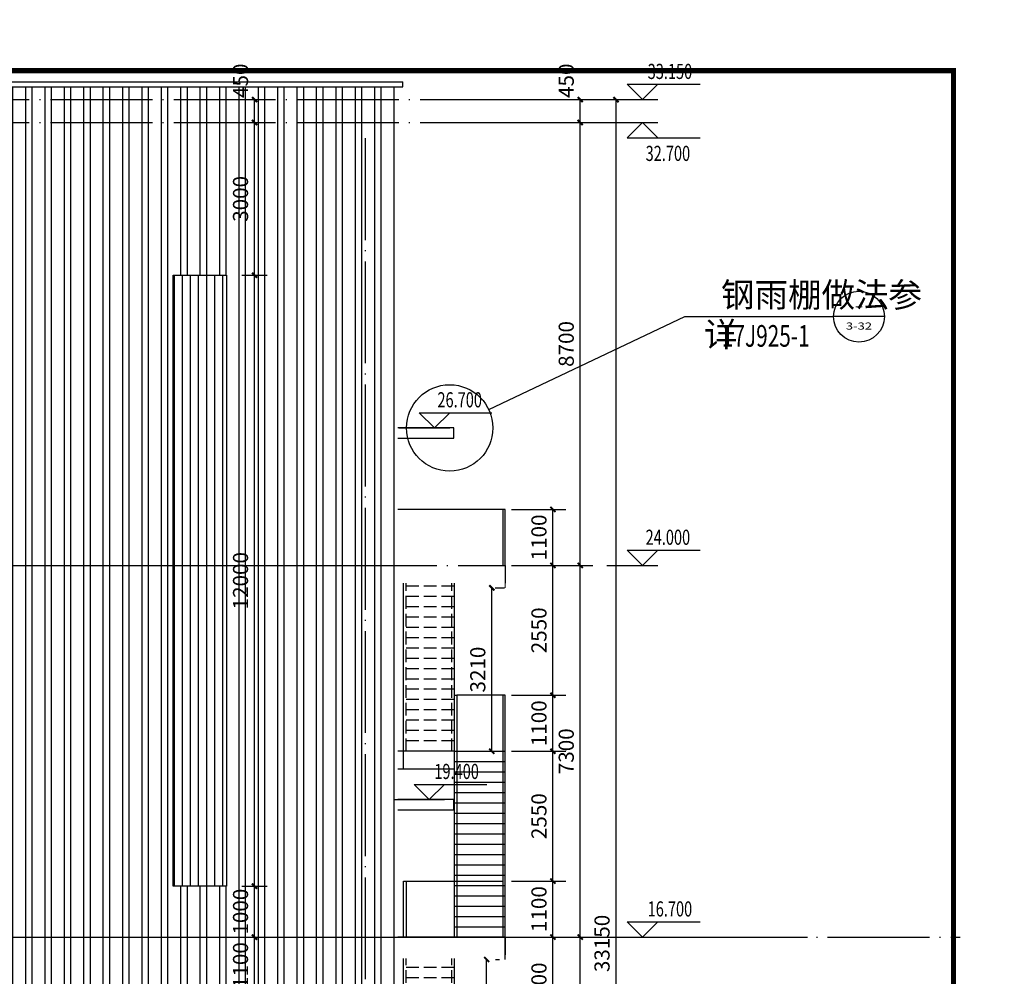
# Model space of a CAD drawing. Extents: x 704784 to 1794656, y -743964 to 262022.
# Drawn here: x 1227820 to 1247164, y -451962 to -433172 of the extents above; entities that cross this region are included whole.
import ezdxf
from ezdxf.enums import TextEntityAlignment as Align

# ---------------------------------------------------------------- set-up
doc = ezdxf.new("R2010")
doc.units = 0
doc.header["$LTSCALE"] = 1000
doc.linetypes.add('DASH', pattern=[0.35, 0.25, -0.1])
doc.linetypes.add('DOTE', pattern=[2.42, 2, -0.2, 0.02, -0.2])
doc.layers.get('Defpoints').update_dxf_attribs({"color": 8})
for name, color, linetype in [('DIM_ELEV', 3, 'Continuous'), ('DIM_IDEN', 30, 'Continuous'), ('DOTE', 147, 'DOTE'), ('DOTE_轴线', 177, 'DOTE'), ('PUB_DIM', 10, 'Continuous'), ('PUB_HATCH', 8, 'Continuous'), ('PUB_TEXT', 7, 'Continuous'), ('S_E_STAIR', 4, 'Continuous'), ('STAIR', 2, 'Continuous'), ('TK', 7, 'Continuous'), ('TK-WHITE', 7, 'Continuous'), ('WINDOW', 4, 'Continuous')]:
    doc.layers.add(name, color=color, linetype=linetype)
doc.layers.add('梁_主零件_实线', color=141, linetype='Continuous', lineweight=18)
doc.styles.add('_TCH_DIM', font='SIMPLEX', dxfattribs={"bigfont": 'GBCBIG'})
doc.styles.add('_TCH_DIM_T3', font='SIMPLEX', dxfattribs={"width": 0.705882, "bigfont": 'GBCBIG'})
doc.styles.add('_TCH_LABEL', font='COMPLEX', dxfattribs={"bigfont": 'GBCBIG'})
doc.styles.add('TK_宋体', font='txt')
doc.styles.add('宋体', font='txt')
doc.dimstyles.new('_TCH_ARCH&&100', dxfattribs={"dimtxt": 297.5, "dimasz": 100, "dimexe": 250, "dimexo": 300, "dimgap": 126.25, "dimtad": 1, "dimdec": 0, "dimzin": 0, "dimdsep": 46, "dimtxsty": '_TCH_DIM_T3', "dimblk": 'ARCHTICK', "dimcen": 0.09, "dimclrt": 7, "dimazin": 2, "dimtfac": 1, "dimtdec": 0, "dimtix": 1, "dimtmove": 2, "dimatfit": 3, "dimfxl": 0, "dimtolj": 1, "dimtzin": 0, "dimarcsym": 0})

# ---------------------------------------------------------------- blocks, each defined once
blk = doc.blocks.new('lzA0_0.75_1')
at = {"layer": 'TK-WHITE'}
for points, const_width in [([(0, 0), (2080, 0), (2080, 841), (0, 841)], 0.01), ([(25, 10), (2070, 10), (2070, 831), (25, 831)], 1)]:
    blk.add_lwpolyline(points, close=True, dxfattribs=dict(at, const_width=const_width))
at = {"layer": 'TK', "style": 'TK_宋体', "flags": 3}
for tag, p in [('LZHQ_N会签5_T5_H2', (7.5, 821)), ('LZHQ_N会签6_T5_H2', (12.5, 821)), ('LZHQ_N会签8_T5_H2', (22.5, 821)), ('LZHQ_N会签7_T5_H2', (17.06, 819.24)), ('LZHQ_N会签5_T6_H5', (7.5, 801)), ('LZHQ_N会签6_T6_H5', (12.5, 801)), ('LZHQ_N会签7_T6_H5', (17.5, 801)), ('LZHQ_N会签8_T6_H5', (22.5, 801)), ('LZHQ_N会签5_T5_H2', (7.5, 781)), ('LZHQ_N会签6_T5_H2', (12.5, 781)), ('LZHQ_N会签7_T5_H2', (17.5, 781)), ('LZHQ_N会签8_T5_H2', (22.5, 781)), ('LZHQ_N会签1_T5_H2', (7.5, 761)), ('LZHQ_N会签2_T5_H2', (12.5, 761)), ('LZHQ_N会签3_T5_H2', (17.5, 761)), ('LZHQ_N会签4_T5_H2', (22.5, 761)), ('LZHQ_N会签1_T6_H5', (7.5, 741)), ('LZHQ_N会签2_T6_H5', (12.5, 741)), ('LZHQ_N会签3_T6_H5', (17.5, 741)), ('LZHQ_N会签4_T6_H5', (22.5, 741)), ('LZHQ_N会签1_T5_H2', (7.5, 721)), ('LZHQ_N会签2_T5_H2', (12.5, 721)), ('LZHQ_N会签3_T5_H2', (17.5, 721)), ('LZHQ_N会签4_T5_H2', (22.5, 721))]:
    blk.add_attdef(tag, text='', height=1.8, rotation=90, dxfattribs=at).set_placement(p, align=Align.MIDDLE_CENTER)
at = {"layer": 'TK', "style": '宋体', "flags": 3}
blk.add_attdef('LZBARCODE_T1', text='', height=3, rotation=90, dxfattribs=at).set_placement((2070, 10, 0), align=Align.TOP_LEFT)
at = {"layer": 'TK', "style": '宋体', "width": 0.75}
blk.add_attdef('LZTQINS', text='', height=3, dxfattribs=at).set_placement((2070, 10), align=Align.MIDDLE)
at = {"layer": 'TK', "style": '宋体', "flags": 3}
blk.add_attdef('LZFRAME', text='', height=3, dxfattribs=at).set_placement((2062.96, 6.5, 0), align=Align.MIDDLE)
blk = doc.blocks.new('_ArchTick')
at = {"color": 0, "linetype": 'ByBlock', "const_width": 0.4}
blk.add_lwpolyline([(-0.5, -0.5), (0.5, 0.5)], dxfattribs=at)
blk = doc.blocks.new('*D1213')
at = {"layer": 'Defpoints', "color": 0, "transparency": 16777216}
for p in [(184973, 87701), (185241, 87701), (184973, 85051)]:
    blk.add_point(p, dxfattribs=at)
at = {"layer": 'PUB_DIM', "color": 0, "lineweight": -2, "transparency": 16777216}
for p, q in [((185241, 85051), (185241, 87701)), ((185273, 87701), (185491, 87701)), ((185273, 85051), (185491, 85051))]:
    blk.add_line(p, q, dxfattribs=at)
at = {"layer": 'PUB_DIM', "color": 0, "lineweight": -2, "transparency": 16777216, "xscale": 100, "yscale": 100, "zscale": 100}
for p, rotation in [((185241, 87701), 90), ((185241, 85051), 270)]:
    blk.add_blockref('_ArchTick', p, dxfattribs=dict(at, rotation=rotation))
at = {"layer": 'PUB_DIM', "color": 7, "transparency": 16777216, "insert": (184966, 86376), "char_height": 297.5, "attachment_point": 5, "rotation": 90, "style": '_TCH_DIM_T3'}
blk.add_mtext('\\A1;2650', dxfattribs=at)
blk = doc.blocks.new('*D1214')
at = {"layer": 'Defpoints', "color": 0, "transparency": 16777216}
for p in [(185050, 93611), (185179, 93611), (185050, 91051)]:
    blk.add_point(p, dxfattribs=at)
at = {"layer": 'PUB_DIM', "color": 0, "lineweight": -2, "transparency": 16777216}
for p, q in [((185179, 91051), (185179, 93611)), ((185350, 93611), (185429, 93611)), ((185350, 91051), (185429, 91051))]:
    blk.add_line(p, q, dxfattribs=at)
at = {"layer": 'PUB_DIM', "color": 0, "lineweight": -2, "transparency": 16777216, "xscale": 100, "yscale": 100, "zscale": 100}
for p, rotation in [((185179, 93611), 90), ((185179, 91051), 270)]:
    blk.add_blockref('_ArchTick', p, dxfattribs=dict(at, rotation=rotation))
at = {"layer": 'PUB_DIM', "color": 7, "transparency": 16777216, "insert": (184904, 92331), "char_height": 297.5, "attachment_point": 5, "rotation": 90, "style": '_TCH_DIM_T3'}
blk.add_mtext('\\A1;2560', dxfattribs=at)
blk = doc.blocks.new('*D1215')
at = {"layer": 'Defpoints', "color": 0, "transparency": 16777216}
for p in [(185045, 100911), (185280, 100911), (185045, 97701)]:
    blk.add_point(p, dxfattribs=at)
at = {"layer": 'PUB_DIM', "color": 0, "lineweight": -2, "transparency": 16777216}
for p, q in [((185280, 97701), (185280, 100911)), ((185345, 100911), (185530, 100911)), ((185345, 97701), (185530, 97701))]:
    blk.add_line(p, q, dxfattribs=at)
at = {"layer": 'PUB_DIM', "color": 0, "lineweight": -2, "transparency": 16777216, "xscale": 100, "yscale": 100, "zscale": 100}
for p, rotation in [((185280, 100911), 90), ((185280, 97701), 270)]:
    blk.add_blockref('_ArchTick', p, dxfattribs=dict(at, rotation=rotation))
at = {"layer": 'PUB_DIM', "color": 7, "transparency": 16777216, "insert": (185005, 99306), "char_height": 297.5, "attachment_point": 5, "rotation": 90, "style": '_TCH_DIM_T3'}
blk.add_mtext('\\A1;3210', dxfattribs=at)
blk = doc.blocks.new('*D1244')
at = {"layer": 'Defpoints', "color": 0, "transparency": 16777216}
for p in [(4705, 2104), (6272, 2104), (4705, -3896)]:
    blk.add_point(p, dxfattribs=at)
at = {"layer": 'PUB_DIM', "color": 0, "lineweight": -2, "transparency": 16777216}
for p, q in [((5005, 2104), (6522, 2104)), ((6272, -3896), (6272, 2104)), ((5005, -3896), (6522, -3896))]:
    blk.add_line(p, q, dxfattribs=at)
at = {"layer": 'PUB_DIM', "color": 0, "lineweight": -2, "transparency": 16777216, "xscale": 100, "yscale": 100, "zscale": 100}
for p, rotation in [((6272, 2104), 90), ((6272, -3896), 270)]:
    blk.add_blockref('_ArchTick', p, dxfattribs=dict(at, rotation=rotation))
at = {"layer": 'PUB_DIM', "color": 7, "transparency": 16777216, "insert": (5997, -896), "char_height": 297.5, "attachment_point": 5, "rotation": 90, "style": '_TCH_DIM_T3'}
blk.add_mtext('\\A1;6000', dxfattribs=at)
blk = doc.blocks.new('*D1245')
at = {"layer": 'Defpoints', "color": 0, "transparency": 16777216}
for p in [(4705, 9404), (6272, 9404), (4705, 2104)]:
    blk.add_point(p, dxfattribs=at)
at = {"layer": 'PUB_DIM', "color": 0, "lineweight": -2, "transparency": 16777216}
for p, q in [((5005, 9404), (6522, 9404)), ((6272, 2104), (6272, 9404)), ((5005, 2104), (6522, 2104))]:
    blk.add_line(p, q, dxfattribs=at)
at = {"layer": 'PUB_DIM', "color": 0, "lineweight": -2, "transparency": 16777216, "xscale": 100, "yscale": 100, "zscale": 100}
for p, rotation in [((6272, 9404), 90), ((6272, 2104), 270)]:
    blk.add_blockref('_ArchTick', p, dxfattribs=dict(at, rotation=rotation))
at = {"layer": 'PUB_DIM', "color": 7, "transparency": 16777216, "insert": (5997, 5754), "char_height": 297.5, "attachment_point": 5, "rotation": 90, "style": '_TCH_DIM_T3'}
blk.add_mtext('\\A1;7300', dxfattribs=at)
blk = doc.blocks.new('*D1246')
at = {"layer": 'Defpoints', "color": 0, "transparency": 16777216}
for p in [(4705, 18104), (6272, 18104), (4705, 9404)]:
    blk.add_point(p, dxfattribs=at)
at = {"layer": 'PUB_DIM', "color": 0, "lineweight": -2, "transparency": 16777216}
for p, q in [((5005, 18104), (6522, 18104)), ((6272, 9404), (6272, 18104)), ((5005, 9404), (6522, 9404))]:
    blk.add_line(p, q, dxfattribs=at)
at = {"layer": 'PUB_DIM', "color": 0, "lineweight": -2, "transparency": 16777216, "xscale": 100, "yscale": 100, "zscale": 100}
for p, rotation in [((6272, 18104), 90), ((6272, 9404), 270)]:
    blk.add_blockref('_ArchTick', p, dxfattribs=dict(at, rotation=rotation))
at = {"layer": 'PUB_DIM', "color": 7, "transparency": 16777216, "insert": (5997, 13754), "char_height": 297.5, "attachment_point": 5, "rotation": 90, "style": '_TCH_DIM_T3'}
blk.add_mtext('\\A1;8700', dxfattribs=at)
blk = doc.blocks.new('*D1247')
at = {"layer": 'Defpoints', "color": 0, "transparency": 16777216}
for p in [(4705, 18554), (6272, 18554), (4705, 18104)]:
    blk.add_point(p, dxfattribs=at)
at = {"layer": 'PUB_DIM', "color": 0, "lineweight": -2, "transparency": 16777216}
for p, q in [((5005, 18554), (6522, 18554)), ((6272, 18104), (6272, 18554)), ((5005, 18104), (6522, 18104))]:
    blk.add_line(p, q, dxfattribs=at)
at = {"layer": 'PUB_DIM', "color": 0, "lineweight": -2, "transparency": 16777216, "xscale": 100, "yscale": 100, "zscale": 100}
for p, rotation in [((6272, 18554), 90), ((6272, 18104), 270)]:
    blk.add_blockref('_ArchTick', p, dxfattribs=dict(at, rotation=rotation))
at = {"layer": 'PUB_DIM', "color": 7, "transparency": 16777216, "insert": (5997, 18924), "char_height": 297.5, "attachment_point": 5, "rotation": 90, "style": '_TCH_DIM_T3'}
blk.add_mtext('\\A1;450', dxfattribs=at)
blk = doc.blocks.new('*D1255')
at = {"layer": 'Defpoints', "color": 0, "transparency": 16777216}
for p in [(5005, 18554), (6975, 18554), (5005, -14596)]:
    blk.add_point(p, dxfattribs=at)
at = {"layer": 'PUB_DIM', "color": 0, "lineweight": -2, "transparency": 16777216}
for p, q in [((5305, 18554), (7225, 18554)), ((6975, -14596), (6975, 18554)), ((5305, -14596), (7225, -14596))]:
    blk.add_line(p, q, dxfattribs=at)
at = {"layer": 'PUB_DIM', "color": 0, "lineweight": -2, "transparency": 16777216, "xscale": 100, "yscale": 100, "zscale": 100}
for p, rotation in [((6975, 18554), 90), ((6975, -14596), 270)]:
    blk.add_blockref('_ArchTick', p, dxfattribs=dict(at, rotation=rotation))
at = {"layer": 'PUB_DIM', "color": 7, "transparency": 16777216, "insert": (6700, 1979), "char_height": 297.5, "attachment_point": 5, "rotation": 90, "style": '_TCH_DIM_T3'}
blk.add_mtext('\\A1;33150', dxfattribs=at)
blk = doc.blocks.new('*D1265')
at = {"layer": 'Defpoints', "color": 0, "transparency": 16777216}
for p in [(4620, 10504), (5736, 10504), (4620, 9404)]:
    blk.add_point(p, dxfattribs=at)
at = {"layer": 'PUB_DIM', "color": 0, "lineweight": -2, "transparency": 16777216}
for p, q in [((4920, 10504), (5986, 10504)), ((5736, 9404), (5736, 10504)), ((4920, 9404), (5986, 9404))]:
    blk.add_line(p, q, dxfattribs=at)
at = {"layer": 'PUB_DIM', "color": 0, "lineweight": -2, "transparency": 16777216, "xscale": 100, "yscale": 100, "zscale": 100}
for p, rotation in [((5736, 10504), 90), ((5736, 9404), 270)]:
    blk.add_blockref('_ArchTick', p, dxfattribs=dict(at, rotation=rotation))
at = {"layer": 'PUB_DIM', "color": 7, "transparency": 16777216, "insert": (5461, 9954), "char_height": 297.5, "attachment_point": 5, "rotation": 90, "style": '_TCH_DIM_T3'}
blk.add_mtext('\\A1;1100', dxfattribs=at)
blk = doc.blocks.new('*D1266')
at = {"layer": 'Defpoints', "color": 0, "transparency": 16777216}
for p in [(4620, 9404), (5736, 9404), (4620, 6854)]:
    blk.add_point(p, dxfattribs=at)
at = {"layer": 'PUB_DIM', "color": 0, "lineweight": -2, "transparency": 16777216}
for p, q in [((4920, 9404), (5986, 9404)), ((5736, 6854), (5736, 9404)), ((4920, 6854), (5986, 6854))]:
    blk.add_line(p, q, dxfattribs=at)
at = {"layer": 'PUB_DIM', "color": 0, "lineweight": -2, "transparency": 16777216, "xscale": 100, "yscale": 100, "zscale": 100}
for p, rotation in [((5736, 9404), 90), ((5736, 6854), 270)]:
    blk.add_blockref('_ArchTick', p, dxfattribs=dict(at, rotation=rotation))
at = {"layer": 'PUB_DIM', "color": 7, "transparency": 16777216, "insert": (5461, 8129), "char_height": 297.5, "attachment_point": 5, "rotation": 90, "style": '_TCH_DIM_T3'}
blk.add_mtext('\\A1;2550', dxfattribs=at)
blk = doc.blocks.new('*D1267')
at = {"layer": 'Defpoints', "color": 0, "transparency": 16777216}
for p in [(4620, 6854), (5736, 6854), (4620, 5754)]:
    blk.add_point(p, dxfattribs=at)
at = {"layer": 'PUB_DIM', "color": 0, "lineweight": -2, "transparency": 16777216}
for p, q in [((4920, 6854), (5986, 6854)), ((5736, 5754), (5736, 6854)), ((4920, 5754), (5986, 5754))]:
    blk.add_line(p, q, dxfattribs=at)
at = {"layer": 'PUB_DIM', "color": 0, "lineweight": -2, "transparency": 16777216, "xscale": 100, "yscale": 100, "zscale": 100}
for p, rotation in [((5736, 6854), 90), ((5736, 5754), 270)]:
    blk.add_blockref('_ArchTick', p, dxfattribs=dict(at, rotation=rotation))
at = {"layer": 'PUB_DIM', "color": 7, "transparency": 16777216, "insert": (5461, 6304), "char_height": 297.5, "attachment_point": 5, "rotation": 90, "style": '_TCH_DIM_T3'}
blk.add_mtext('\\A1;1100', dxfattribs=at)
blk = doc.blocks.new('*D1268')
at = {"layer": 'Defpoints', "color": 0, "transparency": 16777216}
for p in [(4620, 5754), (5736, 5754), (4620, 3204)]:
    blk.add_point(p, dxfattribs=at)
at = {"layer": 'PUB_DIM', "color": 0, "lineweight": -2, "transparency": 16777216}
for p, q in [((4920, 5754), (5986, 5754)), ((5736, 3204), (5736, 5754)), ((4920, 3204), (5986, 3204))]:
    blk.add_line(p, q, dxfattribs=at)
at = {"layer": 'PUB_DIM', "color": 0, "lineweight": -2, "transparency": 16777216, "xscale": 100, "yscale": 100, "zscale": 100}
for p, rotation in [((5736, 5754), 90), ((5736, 3204), 270)]:
    blk.add_blockref('_ArchTick', p, dxfattribs=dict(at, rotation=rotation))
at = {"layer": 'PUB_DIM', "color": 7, "transparency": 16777216, "insert": (5461, 4479), "char_height": 297.5, "attachment_point": 5, "rotation": 90, "style": '_TCH_DIM_T3'}
blk.add_mtext('\\A1;2550', dxfattribs=at)
blk = doc.blocks.new('*D1269')
at = {"layer": 'Defpoints', "color": 0, "transparency": 16777216}
for p in [(4620, 3204), (5736, 3204), (4620, 2104)]:
    blk.add_point(p, dxfattribs=at)
at = {"layer": 'PUB_DIM', "color": 0, "lineweight": -2, "transparency": 16777216}
for p, q in [((4920, 3204), (5986, 3204)), ((5736, 2104), (5736, 3204)), ((4920, 2104), (5986, 2104))]:
    blk.add_line(p, q, dxfattribs=at)
at = {"layer": 'PUB_DIM', "color": 0, "lineweight": -2, "transparency": 16777216, "xscale": 100, "yscale": 100, "zscale": 100}
for p, rotation in [((5736, 3204), 90), ((5736, 2104), 270)]:
    blk.add_blockref('_ArchTick', p, dxfattribs=dict(at, rotation=rotation))
at = {"layer": 'PUB_DIM', "color": 7, "transparency": 16777216, "insert": (5461, 2654), "char_height": 297.5, "attachment_point": 5, "rotation": 90, "style": '_TCH_DIM_T3'}
blk.add_mtext('\\A1;1100', dxfattribs=at)
blk = doc.blocks.new('*D1270')
at = {"layer": 'Defpoints', "color": 0, "transparency": 16777216}
for p in [(4620, 2104), (5736, 2104), (4620, 204)]:
    blk.add_point(p, dxfattribs=at)
at = {"layer": 'PUB_DIM', "color": 0, "lineweight": -2, "transparency": 16777216}
for p, q in [((4920, 2104), (5986, 2104)), ((5736, 204), (5736, 2104)), ((4920, 204), (5986, 204))]:
    blk.add_line(p, q, dxfattribs=at)
at = {"layer": 'PUB_DIM', "color": 0, "lineweight": -2, "transparency": 16777216, "xscale": 100, "yscale": 100, "zscale": 100}
for p, rotation in [((5736, 2104), 90), ((5736, 204), 270)]:
    blk.add_blockref('_ArchTick', p, dxfattribs=dict(at, rotation=rotation))
at = {"layer": 'PUB_DIM', "color": 7, "transparency": 16777216, "insert": (5461, 1154), "char_height": 297.5, "attachment_point": 5, "rotation": 90, "style": '_TCH_DIM_T3'}
blk.add_mtext('\\A1;1900', dxfattribs=at)
blk = doc.blocks.new('*D606')
at = {"layer": 'Defpoints', "color": 0, "transparency": 16777216}
for p in [(1231885, -434742), (1232434, -434742), (1231885, -435192)]:
    blk.add_point(p, dxfattribs=at)
at = {"layer": 'PUB_DIM', "color": 0, "lineweight": -2, "transparency": 16777216}
for p, q in [((1232185, -434742), (1232684, -434742)), ((1232434, -435192), (1232434, -434742)), ((1232185, -435192), (1232684, -435192))]:
    blk.add_line(p, q, dxfattribs=at)
at = {"layer": 'PUB_DIM', "color": 0, "lineweight": -2, "transparency": 16777216, "xscale": 100, "yscale": 100, "zscale": 100}
for p, rotation in [((1232434, -434742), 90), ((1232434, -435192), 270)]:
    blk.add_blockref('_ArchTick', p, dxfattribs=dict(at, rotation=rotation))
at = {"layer": 'PUB_DIM', "color": 7, "transparency": 16777216, "insert": (1232159, -434372), "char_height": 297.5, "attachment_point": 5, "rotation": 90, "style": '_TCH_DIM_T3'}
blk.add_mtext('\\A1;450', dxfattribs=at)
blk = doc.blocks.new('*D607')
at = {"layer": 'Defpoints', "color": 0, "transparency": 16777216}
for p in [(1231885, -435192), (1232434, -435192), (1231885, -438192)]:
    blk.add_point(p, dxfattribs=at)
at = {"layer": 'PUB_DIM', "color": 0, "lineweight": -2, "transparency": 16777216}
for p, q in [((1232185, -435192), (1232684, -435192)), ((1232434, -438192), (1232434, -435192)), ((1232185, -438192), (1232684, -438192))]:
    blk.add_line(p, q, dxfattribs=at)
at = {"layer": 'PUB_DIM', "color": 0, "lineweight": -2, "transparency": 16777216, "xscale": 100, "yscale": 100, "zscale": 100}
for p, rotation in [((1232434, -435192), 90), ((1232434, -438192), 270)]:
    blk.add_blockref('_ArchTick', p, dxfattribs=dict(at, rotation=rotation))
at = {"layer": 'PUB_DIM', "color": 7, "transparency": 16777216, "insert": (1232159, -436692), "char_height": 297.5, "attachment_point": 5, "rotation": 90, "style": '_TCH_DIM_T3'}
blk.add_mtext('\\A1;3000', dxfattribs=at)
blk = doc.blocks.new('*D608')
at = {"layer": 'Defpoints', "color": 0, "transparency": 16777216}
for p in [(1231885, -438192), (1232434, -438192), (1231885, -450192)]:
    blk.add_point(p, dxfattribs=at)
at = {"layer": 'PUB_DIM', "color": 0, "lineweight": -2, "transparency": 16777216}
for p, q in [((1232185, -438192), (1232684, -438192)), ((1232434, -450192), (1232434, -438192)), ((1232185, -450192), (1232684, -450192))]:
    blk.add_line(p, q, dxfattribs=at)
at = {"layer": 'PUB_DIM', "color": 0, "lineweight": -2, "transparency": 16777216, "xscale": 100, "yscale": 100, "zscale": 100}
for p, rotation in [((1232434, -438192), 90), ((1232434, -450192), 270)]:
    blk.add_blockref('_ArchTick', p, dxfattribs=dict(at, rotation=rotation))
at = {"layer": 'PUB_DIM', "color": 7, "transparency": 16777216, "insert": (1232159, -444192), "char_height": 297.5, "attachment_point": 5, "rotation": 90, "style": '_TCH_DIM_T3'}
blk.add_mtext('\\A1;12000', dxfattribs=at)
blk = doc.blocks.new('*D609')
at = {"layer": 'Defpoints', "color": 0, "transparency": 16777216}
for p in [(1231885, -450192), (1232434, -450192), (1231885, -451192)]:
    blk.add_point(p, dxfattribs=at)
at = {"layer": 'PUB_DIM', "color": 0, "lineweight": -2, "transparency": 16777216}
for p, q in [((1232185, -450192), (1232684, -450192)), ((1232434, -451192), (1232434, -450192)), ((1232185, -451192), (1232684, -451192))]:
    blk.add_line(p, q, dxfattribs=at)
at = {"layer": 'PUB_DIM', "color": 0, "lineweight": -2, "transparency": 16777216, "xscale": 100, "yscale": 100, "zscale": 100}
for p, rotation in [((1232434, -450192), 90), ((1232434, -451192), 270)]:
    blk.add_blockref('_ArchTick', p, dxfattribs=dict(at, rotation=rotation))
at = {"layer": 'PUB_DIM', "color": 7, "transparency": 16777216, "insert": (1232159, -450692), "char_height": 297.5, "attachment_point": 5, "rotation": 90, "style": '_TCH_DIM_T3'}
blk.add_mtext('\\A1;1000', dxfattribs=at)
blk = doc.blocks.new('*D610')
at = {"layer": 'Defpoints', "color": 0, "transparency": 16777216}
for p in [(1231885, -451192), (1232434, -451192), (1231885, -452292)]:
    blk.add_point(p, dxfattribs=at)
at = {"layer": 'PUB_DIM', "color": 0, "lineweight": -2, "transparency": 16777216}
for p, q in [((1232185, -451192), (1232684, -451192)), ((1232434, -452292), (1232434, -451192)), ((1232185, -452292), (1232684, -452292))]:
    blk.add_line(p, q, dxfattribs=at)
at = {"layer": 'PUB_DIM', "color": 0, "lineweight": -2, "transparency": 16777216, "xscale": 100, "yscale": 100, "zscale": 100}
for p, rotation in [((1232434, -451192), 90), ((1232434, -452292), 270)]:
    blk.add_blockref('_ArchTick', p, dxfattribs=dict(at, rotation=rotation))
at = {"layer": 'PUB_DIM', "color": 7, "transparency": 16777216, "insert": (1232159, -451742), "char_height": 297.5, "attachment_point": 5, "rotation": 90, "style": '_TCH_DIM_T3'}
blk.add_mtext('\\A1;1100', dxfattribs=at)
blk = doc.blocks.new('中间料库-转运站钢梯')
for p, q in [((185495, 102451.2), (183435, 102451.2)), ((185545, 101351.2), (185545, 101001.2)), ((183544.7, 97351.2), (183544.7, 101001.2)), ((184544.9, 94051.2), (184544.9, 101001.2)), ((185495, 98801.2), (184594.9, 98801.2)), ((184544.9, 97701.2), (183544.7, 97701.2)), ((185545, 93611.2), (185545, 97701.2)), ((184544.9, 97351.2), (183544.7, 97351.2)), ((183594.7, 95151.2), (185495, 95151.2)), ((185545, 94051.2), (183435, 94051.2)), ((185545, 94051.2), (185545, 93701.2)), ((183544.7, 90701.2), (183544.7, 93629.2)), ((184544.9, 88051.2), (184544.9, 93629.2)), ((185545, 91051.1), (183544.7, 91051.1)), ((184544.9, 90701.2), (183544.7, 90701.2)), ((185545, 88051.2), (183095, 88051.2)), ((185545, 87701.2), (183095, 87701.2)), ((183544.7, 84701.2), (183544.7, 87701.2)), ((184544.9, 82051.2), (184544.9, 87701.2)), ((185545, 85051.1), (183544.7, 85051.1)), ((184544.9, 84701.2), (183544.7, 84701.2)), ((185545, 82051.2), (183095, 82051.2)), ((185545, 81701.2), (183095, 81701.2)), ((183544.7, 79451.1), (183544.7, 81701.2)), ((184544.9, 81701.2), (184544.9, 77351.2)), ((183544.7, 79701.1), (184544.9, 79701.1)), ((184544.9, 79451.1), (183544.7, 79451.1)), ((185845, 77351.2), (183540, 77351.2, 841.8))]:
    blk.add_line(p, q)
at = {"color": 8}
for p, q in [((184594.9, 92151.1), (185495, 92151.1)), ((183594.7, 89151.2), (184544.9, 89151.2)), ((184594.9, 86151.1), (185495, 86151.1)), ((183594.7, 83151.2), (184544.9, 83151.2)), ((185495, 80801.1), (184594.9, 80801.1))]:
    blk.add_line(p, q, dxfattribs=at)
for points in [[(183544.7, 88051.2), (183544.7, 89151.2), (183594.7, 89151.2), (183594.7, 88051.2)], [(183544.7, 82051.2), (183544.7, 83151.2), (183594.7, 83151.2), (183594.7, 82051.2)]]:
    blk.add_lwpolyline(points)
at = {"layer": 'PUB_HATCH'}
for p, q in [((183544.7, 91051.1), (183095, 91051.1)), ((183544.7, 90701.2), (183095, 90701.2)), ((183544.7, 85051.2), (183095, 85051.2)), ((183544.7, 84701.2), (183095, 84701.2))]:
    blk.add_line(p, q, dxfattribs=at)
at = {"layer": 'S_E_STAIR', "linetype": 'DASH'}
for p, q in [((183594.7, 97701.2), (183594.7, 101001.2)), ((184494.9, 97701.2), (184494.9, 101001.2)), ((184544.9, 100945.7), (183544.7, 100945.7)), ((184544.9, 100742.9), (183544.7, 100742.9)), ((184544.9, 100540.1), (183544.7, 100540.1)), ((184544.9, 100337.4), (183544.7, 100337.4)), ((184544.9, 100134.6), (183544.7, 100134.6)), ((184544.9, 99931.8), (183544.7, 99931.8)), ((184544.9, 99729), (183544.7, 99729)), ((184544.9, 99526.2), (183544.7, 99526.2)), ((184544.9, 99323.5), (183544.7, 99323.5)), ((184544.9, 99120.7), (183544.7, 99120.7)), ((184544.9, 98917.9), (183544.7, 98917.9)), ((184544.9, 98715.1), (183544.7, 98715.1)), ((184544.9, 98512.3), (183544.7, 98512.3)), ((184544.9, 98309.6), (183544.7, 98309.6)), ((184544.9, 98106.8), (183544.7, 98106.8)), ((184544.9, 97904), (183544.7, 97904)), ((183594.7, 91051.1), (183594.7, 93629.2)), ((184494.9, 91051.1), (184494.9, 93629.2)), ((184544.9, 93451.1), (183544.7, 93451.1)), ((184544.9, 93251.1), (183544.7, 93251.1)), ((184544.9, 93051.1), (183544.7, 93051.1)), ((184544.9, 92851.1), (183544.7, 92851.1)), ((184544.9, 92651.1), (183544.7, 92651.1)), ((184544.9, 92451.1), (183544.7, 92451.1)), ((184544.9, 92251.1), (183544.7, 92251.1)), ((184544.9, 92051.1), (183544.7, 92051.1)), ((184544.9, 91851.1), (183544.7, 91851.1)), ((184544.9, 91651.1), (183544.7, 91651.1)), ((184544.9, 91451.1), (183544.7, 91451.1)), ((184544.9, 91251.1), (183544.7, 91251.1)), ((184544.9, 87651.1), (183095, 87651.1)), ((183594.7, 85051.1), (183594.7, 87701.2)), ((184494.9, 85051.1), (184494.9, 87701.2)), ((184544.9, 87451.1), (183544.7, 87451.1)), ((184544.9, 87251.1), (183544.7, 87251.1)), ((184544.9, 87051.1), (183544.7, 87051.1)), ((184544.9, 86851.1), (183544.7, 86851.1)), ((184544.9, 86651.1), (183544.7, 86651.1)), ((184544.9, 86451.1), (183544.7, 86451.1)), ((184544.9, 86251.1), (183544.7, 86251.1)), ((184544.9, 86051.1), (183544.7, 86051.1)), ((184544.9, 85851.1), (183544.7, 85851.1)), ((184544.9, 85651.1), (183544.7, 85651.1)), ((184544.9, 85451.1), (183544.7, 85451.1)), ((184544.9, 85251.1), (183544.7, 85251.1)), ((183544.7, 81659.4), (184544.9, 81659.4)), ((183594.7, 79701.1), (183594.7, 81701.2)), ((184494.9, 81701.2), (184494.9, 79701.1)), ((183544.7, 81463.6), (184544.9, 81463.6)), ((183544.7, 81267.8), (184544.9, 81267.8)), ((183544.7, 81072), (184544.9, 81072)), ((183544.7, 80876.1), (184544.9, 80876.1)), ((183544.7, 80680.3), (184544.9, 80680.3)), ((183544.7, 80484.5), (184544.9, 80484.5)), ((183544.7, 80288.6), (184544.9, 80288.6)), ((183544.7, 80092.8), (184544.9, 80092.8)), ((183544.7, 79897), (184544.9, 79897))]:
    blk.add_line(p, q, dxfattribs=at)
at = {"layer": 'STAIR'}
for p, q in [((183544.7, 97351.2), (183544.7, 101001.2)), ((184544.9, 94051.2), (184544.9, 101001.2)), ((184544.9, 97701.2), (185545, 97701.2)), ((184544.9, 97498.4), (185545, 97498.4)), ((184544.9, 97295.7), (185545, 97295.7)), ((184544.9, 97092.9), (185545, 97092.9)), ((184544.9, 96890.1), (185545, 96890.1)), ((184544.9, 96687.3), (185545, 96687.3)), ((184544.9, 96484.5), (185545, 96484.5)), ((184544.9, 96281.8), (185545, 96281.8)), ((184544.9, 96079), (185545, 96079)), ((184544.9, 95876.2), (185545, 95876.2)), ((184544.9, 95673.4), (185545, 95673.4)), ((184544.9, 95470.6), (185545, 95470.6)), ((184544.9, 95267.9), (185545, 95267.9)), ((184544.9, 95065.1), (185545, 95065.1)), ((184544.9, 94862.3), (185545, 94862.3)), ((184544.9, 94659.5), (185545, 94659.5)), ((184544.9, 94456.7), (185545, 94456.7)), ((184544.9, 94254), (185545, 94254)), ((184594.9, 92151.1), (184544.9, 92151.1)), ((184594.9, 88051.2), (184594.9, 92151.1)), ((185495, 87701.2), (185495, 92151.1)), ((185545, 92151.1), (185495, 92151.1)), ((185545, 87701.2), (185545, 92151.1)), ((185545, 90851.1), (184544.9, 90851.1)), ((185545, 90651.1), (184544.9, 90651.1)), ((185545, 90451.1), (184544.9, 90451.1)), ((185545, 90251.1), (184544.9, 90251.1)), ((185545, 90051.1), (184544.9, 90051.1)), ((185545, 89851.1), (184544.9, 89851.1)), ((185545, 89651.1), (184544.9, 89651.1)), ((185545, 89451.1), (184544.9, 89451.1)), ((185545, 89251.1), (184544.9, 89251.1)), ((185545, 89051.1), (184544.9, 89051.1)), ((185545, 88851.1), (184544.9, 88851.1)), ((185545, 88651.1), (184544.9, 88651.1)), ((185545, 88451.1), (184544.9, 88451.1)), ((185545, 88251.1), (184544.9, 88251.1)), ((184594.9, 86151.1), (184544.9, 86151.1)), ((184594.9, 82051.2), (184594.9, 86151.1)), ((185495, 81701.2), (185495, 86151.1)), ((185495, 86151.1), (185545, 86151.1)), ((185545, 81701.2), (185545, 86151.1)), ((185545, 84851.1), (184544.9, 84851.1)), ((185545, 84651.1), (184544.9, 84651.1)), ((185545, 84451.1), (184544.9, 84451.1)), ((185545, 84251.1), (184544.9, 84251.1)), ((185545, 84051.1), (184544.9, 84051.1)), ((185545, 83851.1), (184544.9, 83851.1)), ((185545, 83651.1), (184544.9, 83651.1)), ((185545, 83451.1), (184544.9, 83451.1)), ((185545, 83251.1), (184544.9, 83251.1)), ((185545, 83051.1), (184544.9, 83051.1)), ((185545, 82851.1), (184544.9, 82851.1)), ((185545, 82651.1), (184544.9, 82651.1)), ((185545, 82451.1), (184544.9, 82451.1)), ((185545, 82251.1), (184544.9, 82251.1)), ((184544.9, 80801.1), (184594.9, 80801.1)), ((184594.9, 80801.1), (184594.9, 77351.2)), ((185495, 77351.2), (185495, 80801.1)), ((185495, 80801.1), (185545, 80801.1)), ((185545, 77351.2), (185545, 80801.1)), ((184544.9, 79701.1), (185545, 79701.1)), ((184544.9, 79505.3), (185545, 79505.3)), ((184544.9, 79309.5), (185545, 79309.5)), ((184544.9, 79113.7), (185545, 79113.7)), ((184544.9, 78917.8), (185545, 78917.8)), ((184544.9, 78722), (185545, 78722)), ((184544.9, 78526.2), (185545, 78526.2)), ((184544.9, 78330.3), (185545, 78330.3)), ((184544.9, 78134.5), (185545, 78134.5)), ((184544.9, 77938.7), (185545, 77938.7)), ((184544.9, 77742.8), (185545, 77742.8)), ((184544.9, 77547), (185545, 77547))]:
    blk.add_line(p, q, dxfattribs=at)
for points in [[(185545, 101351.2), (185545, 102451.2), (185495, 102451.2), (185495, 101351.2)], [(184544.9, 94051.2), (184544.9, 98801.2), (184594.9, 98801.2), (184594.9, 94051.2)], [(185545, 94051.2), (185545, 98801.2), (185495, 98801.2), (185495, 94051.2)], [(183544.7, 94051.2), (183544.7, 95151.2), (183594.7, 95151.2), (183594.7, 94051.2)]]:
    blk.add_lwpolyline(points, dxfattribs=at)
at = {"layer": 'PUB_DIM'}
for p1, p2, distance, picture, middle in [((185044.9, 97701.2), (185044.9, 100911.2), -235, '*D1215', (185004.9, 99306.2)), ((185050.5, 91051.1), (185050.5, 93611.2), -128.5, '*D1214', (184904, 92331.1)), ((184972.6, 85051.1), (184972.6, 87701.2), -268.2, '*D1213', (184965.7, 86376.1))]:
    dim = blk.add_aligned_dim(p1=p1, p2=p2, distance=distance, dimstyle='_TCH_ARCH&&100', dxfattribs=at)
    dim.commit()
    dim.dimension.update_dxf_attribs({"geometry": picture, "text_midpoint": middle})
blk = doc.blocks.new('A$C11B84675')
at = {"layer": 'PUB_HATCH'}
h = blk.add_hatch(dxfattribs=at)
h.set_pattern_fill('ANSI32', color=256, scale=80, angle=225)
h.set_pattern_definition([(270, (-202970.02, -457178.1), (381, -6e-14), []), (270, (-203097.02, -457305.1), (381, -6e-14), [])])
h.paths.add_polyline_path([(-30276, 7903.8), (-29226, 7903.8), (-29226, 3103.8), (-30276, 3103.8)], flags=16)
h.paths.add_polyline_path([(-34826, 7903.8), (-34826, 3103.8), (-35876, 3103.8), (-35876, 7903.8)], flags=16)
h.paths.add_polyline_path([(-25275.3, 7903.8), (-24225.3, 7903.8), (-24225.3, 3103.8), (-25275.3, 3103.8)], flags=16)
h.paths.add_polyline_path([(-8550.7, 11421.6), (-8550.7, 12821.6), (-8250.7, 12821.6), (-8250.7, 11421.6)], flags=0)
h.paths.add_polyline_path([(-9700.7, 4603.7), (-8200.7, 4603.7), (-8200.7, 3103.8), (-9700.7, 3103.8)], flags=16)
h.paths.add_polyline_path([(-9650.7, 4553.7), (-8650.7, 4553.7), (-8650.7, 3153.7), (-9650.7, 3153.7)], flags=0)
h.paths.add_polyline_path([(-8550.7, 4553.7), (-8250.7, 4553.7), (-8250.7, 3153.7), (-8550.7, 3153.7)], flags=0)
h.paths.add_polyline_path([(-1725.7, 15103.8), (-675.7, 15103.8), (-675.7, 3103.8), (-1725.7, 3103.8)], flags=16)
h.paths.add_polyline_path([(-49550.8, 13303.8), (-49550.8, 1003.7), (-17090.7, 1003.7), (-17090.7, 10103.8), (-26610.7, 10103.8), (-26610.7, 13303.8)])
h.paths.add_polyline_path([(-9700.7, 11403.8), (-9700.7, 12903.7), (-8200.7, 12903.7), (-8200.7, 11403.8)], flags=16)
h.paths.add_polyline_path([(2689.3, 18803.8), (-17090.7, 18803.8), (-17090.7, 1003.7), (2689.3, 1003.7)])
h.paths.add_polyline_path([(-8200.7, 11403.8), (-9700.7, 11403.8)], flags=16)
at = {"layer": 'WINDOW'}
h = blk.add_hatch(dxfattribs=at)
h.set_pattern_fill('ANSI31', color=256, scale=100, angle=225)
h.set_pattern_definition([(270, (-202970.02, -457178.08), (158.75, -3e-14), [])])
h.paths.add_polyline_path([(-1725.7, 15103.8), (-675.7, 15103.8), (-675.7, 3103.8), (-1725.7, 3103.8)])
h.paths.add_polyline_path([(-25275.3, 7903.8), (-24225.3, 7903.8), (-24225.3, 3103.8), (-25275.3, 3103.8)])
h.paths.add_polyline_path([(-30276, 7903.8), (-29226, 7903.8), (-29226, 3103.8), (-30276, 3103.8)])
h.paths.add_polyline_path([(-35876, 7903.8), (-34826, 7903.8), (-34826, 3103.8), (-35876, 3103.8)])
for p, q in [((-17190.7, 18903.8), (2789.3, 18903.8)), ((-17190.7, 18803.8), (2789.3, 18803.8)), ((2789.3, 18803.8), (2789.3, 18903.8))]:
    blk.add_line(p, q)
blk.add_lwpolyline([(2689.3, 18703.8, 0, 0, 0), (2689.3, 1003.7, 0.02, 0.02, 0), (-49550.8, 1003.7, 0.02, 0.02, 0)], format="xyseb")
blk.add_lwpolyline([(-1725.7, 15103.8), (-675.7, 15103.8), (-675.7, 3103.8), (-1725.7, 3103.8)], close=True)
at = {"layer": 'DIM_ELEV'}
for p, q in [((7496.8, 18553.7), (7196.8, 18853.8)), ((7196.8, 18853.8), (8626.5, 18853.8)), ((7496.8, 18553.7), (7796.8, 18853.8)), ((6796.8, 18553.7), (7796.8, 18553.7)), ((6796.8, 18103.7), (7796.8, 18103.7)), ((7496.8, 18103.7), (7196.8, 17803.8)), ((7496.8, 18103.7), (7796.8, 17803.8)), ((7196.8, 17803.8), (8626.5, 17803.8)), ((3407, 12104), (3107, 12404)), ((3107, 12404), (4536.7, 12404)), ((3407, 12104), (3707, 12404)), ((2707, 12104), (3707, 12104)), ((7496.8, 9403.8), (7196.8, 9703.8)), ((7196.8, 9703.8), (8626.5, 9703.8)), ((7496.8, 9403.8), (7796.8, 9703.8)), ((6796.8, 9403.8), (7796.8, 9403.8)), ((3306.6, 4804), (3006.6, 5104)), ((3006.6, 5104), (4436.3, 5104)), ((3306.6, 4804), (3606.6, 5104)), ((2606.6, 4804), (3606.6, 4804)), ((7496.8, 2103.7), (7196.8, 2403.7)), ((7196.8, 2403.7), (8626.5, 2403.7)), ((7496.8, 2103.7), (7796.8, 2403.7)), ((6796.8, 2103.7), (7796.8, 2103.7))]:
    blk.add_line(p, q, dxfattribs=at)
at = {"layer": 'DOTE'}
for p, q in [((-18654.5, 18553.7), (7907.2, 18553.7)), ((-18654.5, 18103.7), (7907.2, 18103.7)), ((2049.3, 17795.2), (2049.3, -17261.3)), ((-54207.2, 9403.8), (4799.3, 9403.8)), ((-54207.2, 2103.7), (13734.9, 2103.7))]:
    blk.add_line(p, q, dxfattribs=at)
at = {"layer": 'DOTE_轴线', "ltscale": 0.5}
blk.add_line((-17375.7, 9403.8), (2772.8, 9403.8), dxfattribs=at)
at = {"layer": 'PUB_HATCH'}
for p, q in [((2799, 5753.8), (2689.3, 5753.8)), ((2799, 5403.8), (2689.3, 5403.8))]:
    blk.add_line(p, q, dxfattribs=at)
at = {"layer": 'WINDOW'}
for points in [[(2689.3, 11904), (3789.3, 11904), (3789.3, 12104), (2689.3, 12104)], [(2689.3, 4604), (3789.3, 4604), (3789.3, 4804), (2689.3, 4804)]]:
    blk.add_lwpolyline(points, dxfattribs=at)
at = {"layer": '梁_主零件_实线', "ltscale": 20}
for p, q in [((4799.3, 9403.8), (4799.3, 8963.8)), ((4799.3, 2103.7), (4799.3, 1663.8))]:
    blk.add_line(p, q, dxfattribs=at)
at = {"layer": '梁_主零件_实线', "ltscale": 20, "const_width": 0.02}
for points in [[(4799.3, 9403.8), (2689.3, 9403.8)], [(4799.3, 9385.8), (2689.3, 9385.8)], [(4799.3, 8981.8), (2689.3, 8981.8)], [(4799.3, 8963.8), (2689.3, 8963.8)], [(4799.3, 2103.7), (2349.3, 2103.7)], [(4799.3, 2085.8), (2689.3, 2085.8)], [(4799.3, 1681.8), (2689.3, 1681.8)], [(4799.3, 1663.8), (2689.3, 1663.8)]]:
    blk.add_lwpolyline(points, dxfattribs=at)
blk.add_blockref('中间料库-转运站钢梯', (-180745.7, -91947.4))
at = {"layer": 'PUB_TEXT', "style": '_TCH_DIM', "width": 0.705882}
for s, p in [('33.150', (7596.5, 18958.8)), ('32.700', (7556.5, 17348.8)), ('26.700', (3466.7, 12509)), ('24.000', (7556.5, 9808.8)), ('19.400', (3406.3, 5209)), ('16.700', (7596.5, 2508.7))]:
    blk.add_text(s, height=297.5, dxfattribs=at).set_placement(p)
at = {"layer": 'PUB_DIM'}
dim = blk.add_linear_dim(base=(6271.8, 18553.7), p1=(4705.3, 18103.7), p2=(4705.3, 18553.7), angle=90, dimstyle='_TCH_ARCH&&100', dxfattribs=at)
dim.commit()
dim.dimension.update_dxf_attribs({"geometry": '*D1247', "text_midpoint": (5996.8, 18923.8), "dimtype": 161})
for p1, p2, distance, picture, middle in [((5005.3, -14596.2), (5005.3, 18553.7), -1969.6, '*D1255', (6699.9, 1978.7)), ((4705.3, 9403.8), (4705.3, 18103.7), -1566.5, '*D1246', (5996.8, 13753.7)), ((4620.3, 9403.8), (4620.3, 10503.8), -1116, '*D1265', (5461.3, 9953.8)), ((4620.3, 6853.8), (4620.3, 9403.8), -1116, '*D1266', (5461.3, 8128.8)), ((4705.3, 2103.7), (4705.3, 9403.8), -1566.5, '*D1245', (5996.8, 5753.7)), ((4620.3, 5753.8), (4620.3, 6853.8), -1116, '*D1267', (5461.3, 6303.8)), ((4620.3, 3203.7), (4620.3, 5753.8), -1116, '*D1268', (5461.3, 4478.8)), ((4620.3, 2103.7), (4620.3, 3203.7), -1116, '*D1269', (5461.3, 2653.7)), ((4620.3, 203.7), (4620.3, 2103.7), -1116, '*D1270', (5461.3, 1153.7)), ((4705.3, -3896.2), (4705.3, 2103.7), -1566.5, '*D1244', (5996.8, -896.3))]:
    dim = blk.add_aligned_dim(p1=p1, p2=p2, distance=distance, dimstyle='_TCH_ARCH&&100', dxfattribs=at)
    dim.commit()
    dim.dimension.update_dxf_attribs({"geometry": picture, "text_midpoint": middle})

msp = doc.modelspace()

# ---------------------------------------------------------------- linework, layer by layer
at = {"layer": 'DIM_IDEN'}
for p, q in [((1237034.9, -440828.6), (1240887.8, -439004.4)), ((1240887.8, -439004.4), (1243808.2, -439004.4)), ((1244808.2, -439004.4), (1243808.2, -439004.4))]:
    msp.add_line(p, q, dxfattribs=at)
for centre, radius in [((1244308.2, -439004.4), 500), ((1236267.8, -441191.7), 848.7)]:
    msp.add_circle(centre, radius, dxfattribs=at)
at = {"layer": 'DOTE', "linetype": 'DOTE'}
msp.add_line((1178906.6, -451191.9), (1243300.5, -451191.9), dxfattribs=at)

# ---------------------------------------------------------------- block references
at = {"xscale": 100, "yscale": 100, "zscale": 100}
msp.add_blockref('lzA0_0.75_1', (1039163.6, -517272.9), dxfattribs=at)
msp.add_blockref('A$C11B84675', (1232560.8, -453295.7))

# ---------------------------------------------------------------- texts
at = {"layer": 'PUB_TEXT', "style": '_TCH_DIM'}
for s, height, p in [('钢雨棚做法参', 482.27, (1241599.7, -438817.2)), ('详', 482.3, (1241264.3, -439595.9))]:
    msp.add_text(s, height=height, dxfattribs=at).set_placement(p)
at = {"layer": 'PUB_TEXT', "style": '_TCH_LABEL', "width": 0.777778}
msp.add_text('-', height=261, dxfattribs=at).set_placement((1244221.2, -438911.9), (1244395.2, -438911.9), align=Align.FIT)
at = {"layer": 'PUB_TEXT', "style": '_TCH_DIM', "width": 0.705882}
msp.add_text('17J925-1', height=425, dxfattribs=at).set_placement((1241615.4, -439595.9))
at = {"layer": 'PUB_TEXT', "style": '_TCH_LABEL'}
msp.add_text('3-32', height=138.99, dxfattribs=at).set_placement((1244050.1, -439259.1), (1244566.4, -439259.1), align=Align.FIT)

# ---------------------------------------------------------------- dimensions: what is measured, and where the dimension line sits
at = {"layer": 'PUB_DIM'}
dim = msp.add_linear_dim(base=(1232434.2, -434741.9), p1=(1231885.1, -435191.9), p2=(1231885.1, -434741.9), angle=90, dimstyle='_TCH_ARCH&&100', dxfattribs=at)
dim.commit()
dim.dimension.update_dxf_attribs({"geometry": '*D606', "text_midpoint": (1232159.2, -434371.9), "dimtype": 129})
for p1, p2, picture, middle in [((1231885.1, -438191.9), (1231885.1, -435191.9), '*D607', (1232159.2, -436691.9)), ((1231885.1, -450191.9), (1231885.1, -438191.9), '*D608', (1232159.2, -444191.9)), ((1231885.1, -451191.9), (1231885.1, -450191.9), '*D609', (1232159.2, -450691.9)), ((1231885.1, -452291.9), (1231885.1, -451191.9), '*D610', (1232159.2, -451741.9))]:
    dim = msp.add_aligned_dim(p1=p1, p2=p2, distance=-549.1, dimstyle='_TCH_ARCH&&100', dxfattribs=at)
    dim.commit()
    dim.dimension.update_dxf_attribs({"geometry": picture, "text_midpoint": middle})

doc.saveas('drawing.dxf')
